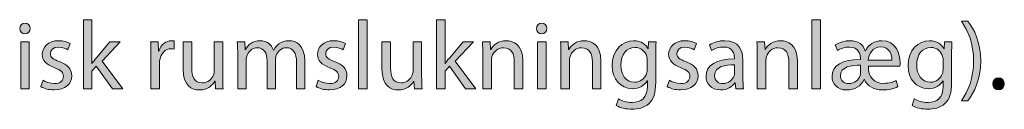
# Model space of a CAD drawing. Units: millimetres. Extents: x 658 to 842, y -685 to 621.
# Drawn here: x 789 to 825, y 119 to 123 of the extents above; entities that cross this region are included whole.
import ezdxf

# ---------------------------------------------------------------- set-up
doc = ezdxf.new("R2010")
doc.units = ezdxf.units.MM
doc.header["$MEASUREMENT"] = 0
doc.layers.add('Layer 1', color=7, linetype='Continuous')

# ---------------------------------------------------------------- blocks, each defined once
blk = doc.blocks.new('block 278')
at = {"layer": 'Layer 1', "true_color": 0x2f381c}
h = blk.add_hatch(color=250, dxfattribs=at)
h.dxf.hatch_style = 2
edge = h.paths.add_edge_path()
edge.add_spline(control_points=[(792.108, 120.957), (792.108, 120.957), (792.115, 120.957), (792.115, 120.957), (792.157, 121.017), (792.217, 121.091), (792.267, 121.151), (792.267, 121.151), (792.767, 121.74), (792.767, 121.74), (792.767, 121.74), (793.141, 121.74), (793.141, 121.74), (793.141, 121.74), (792.482, 121.038), (792.482, 121.038), (792.482, 121.038), (793.233, 120.033), (793.233, 120.033), (793.233, 120.033), (792.855, 120.033), (792.855, 120.033), (792.855, 120.033), (792.267, 120.852), (792.267, 120.852), (792.267, 120.852), (792.108, 120.675), (792.108, 120.675), (792.108, 120.675), (792.108, 120.033), (792.108, 120.033), (792.108, 120.033), (791.801, 120.033), (791.801, 120.033), (791.801, 120.033), (791.801, 122.537), (791.801, 122.537), (791.801, 122.537), (792.108, 122.537), (792.108, 122.537), (792.108, 122.537), (792.108, 120.957), (792.108, 120.957)], knot_values=[0, 0, 0, 0, 1, 1, 1, 2, 2, 2, 3, 3, 3, 4, 4, 4, 5, 5, 5, 6, 6, 6, 7, 7, 7, 8, 8, 8, 9, 9, 9, 10, 10, 10, 11, 11, 11, 12, 12, 12, 13, 13, 13, 14, 14, 14, 14], degree=3, periodic=1)
h = blk.add_hatch(color=250, dxfattribs=at)
h.dxf.hatch_style = 2
h.paths.add_polyline_path([(801.788, 122.537), (802.099, 122.537), (802.099, 120.033), (801.788, 120.033)])
h = blk.add_hatch(color=250, dxfattribs=at)
h.dxf.hatch_style = 2
edge = h.paths.add_edge_path()
edge.add_spline(control_points=[(804.921, 120.957), (804.921, 120.957), (804.928, 120.957), (804.928, 120.957), (804.97, 121.017), (805.03, 121.091), (805.079, 121.151), (805.079, 121.151), (805.58, 121.74), (805.58, 121.74), (805.58, 121.74), (805.954, 121.74), (805.954, 121.74), (805.954, 121.74), (805.294, 121.038), (805.294, 121.038), (805.294, 121.038), (806.045, 120.033), (806.045, 120.033), (806.045, 120.033), (805.668, 120.033), (805.668, 120.033), (805.668, 120.033), (805.079, 120.852), (805.079, 120.852), (805.079, 120.852), (804.921, 120.675), (804.921, 120.675), (804.921, 120.675), (804.921, 120.033), (804.921, 120.033), (804.921, 120.033), (804.614, 120.033), (804.614, 120.033), (804.614, 120.033), (804.614, 122.537), (804.614, 122.537), (804.614, 122.537), (804.921, 122.537), (804.921, 122.537), (804.921, 122.537), (804.921, 120.957), (804.921, 120.957)], knot_values=[0, 0, 0, 0, 1, 1, 1, 2, 2, 2, 3, 3, 3, 4, 4, 4, 5, 5, 5, 6, 6, 6, 7, 7, 7, 8, 8, 8, 9, 9, 9, 10, 10, 10, 11, 11, 11, 12, 12, 12, 13, 13, 13, 14, 14, 14, 14], degree=3, periodic=1)
h = blk.add_hatch(color=250, dxfattribs=at)
h.dxf.hatch_style = 2
h.paths.add_polyline_path([(818.235, 122.537), (818.545, 122.537), (818.545, 120.033), (818.235, 120.033)])
h = blk.add_hatch(color=250, dxfattribs=at)
h.dxf.hatch_style = 2
edge = h.paths.add_edge_path()
edge.add_spline(control_points=[(789.875, 122.22), (789.879, 122.114), (789.801, 122.029), (789.678, 122.029), (789.568, 122.029), (789.491, 122.114), (789.491, 122.22), (789.491, 122.329), (789.572, 122.413), (789.685, 122.413), (789.801, 122.413), (789.875, 122.329), (789.875, 122.22)], knot_values=[0, 0, 0, 0, 1, 1, 1, 2, 2, 2, 3, 3, 3, 4, 4, 4, 4], degree=3, periodic=1)
h.paths.add_polyline_path([(789.53, 120.033), (789.53, 121.74), (789.84, 121.74), (789.84, 120.033)])
h = blk.add_hatch(color=250, dxfattribs=at)
h.dxf.hatch_style = 2
edge = h.paths.add_edge_path()
edge.add_spline(control_points=[(808.621, 122.22), (808.625, 122.114), (808.547, 122.029), (808.424, 122.029), (808.315, 122.029), (808.237, 122.114), (808.237, 122.22), (808.237, 122.329), (808.318, 122.413), (808.431, 122.413), (808.547, 122.413), (808.621, 122.329), (808.621, 122.22)], knot_values=[0, 0, 0, 0, 1, 1, 1, 2, 2, 2, 3, 3, 3, 4, 4, 4, 4], degree=3, periodic=1)
h.paths.add_polyline_path([(808.276, 120.033), (808.276, 121.74), (808.586, 121.74), (808.586, 120.033)])
h = blk.add_hatch(color=250, dxfattribs=at)
h.dxf.hatch_style = 2
edge = h.paths.add_edge_path()
edge.add_spline(control_points=[(823.654, 119.607), (823.904, 119.956), (824.098, 120.414), (824.098, 121.049), (824.098, 121.68), (823.907, 122.131), (823.654, 122.48), (823.654, 122.48), (823.893, 122.48), (823.893, 122.48), (824.119, 122.191), (824.355, 121.74), (824.355, 121.046), (824.355, 120.354), (824.119, 119.907), (823.893, 119.607), (823.893, 119.607), (823.654, 119.607), (823.654, 119.607)], knot_values=[0, 0, 0, 0, 1, 1, 1, 2, 2, 2, 3, 3, 3, 4, 4, 4, 5, 5, 5, 6, 6, 6, 6], degree=3, periodic=1)
h = blk.add_hatch(color=250, dxfattribs=at)
h.dxf.hatch_style = 2
edge = h.paths.add_edge_path()
edge.add_spline(control_points=[(790.337, 120.351), (790.429, 120.291), (790.591, 120.227), (790.746, 120.227), (790.972, 120.227), (791.078, 120.34), (791.078, 120.481), (791.078, 120.629), (790.99, 120.71), (790.76, 120.795), (790.454, 120.904), (790.309, 121.073), (790.309, 121.278), (790.309, 121.553), (790.531, 121.779), (790.898, 121.779), (791.071, 121.779), (791.222, 121.729), (791.318, 121.673), (791.318, 121.673), (791.24, 121.447), (791.24, 121.447), (791.173, 121.49), (791.05, 121.546), (790.891, 121.546), (790.708, 121.546), (790.605, 121.44), (790.605, 121.313), (790.605, 121.172), (790.708, 121.109), (790.93, 121.024), (791.226, 120.912), (791.377, 120.763), (791.377, 120.51), (791.377, 120.21), (791.145, 119.998), (790.739, 119.998), (790.553, 119.998), (790.38, 120.044), (790.26, 120.115), (790.26, 120.115), (790.337, 120.351), (790.337, 120.351)], knot_values=[0, 0, 0, 0, 1, 1, 1, 2, 2, 2, 3, 3, 3, 4, 4, 4, 5, 5, 5, 6, 6, 6, 7, 7, 7, 8, 8, 8, 9, 9, 9, 10, 10, 10, 11, 11, 11, 12, 12, 12, 13, 13, 13, 14, 14, 14, 14], degree=3, periodic=1)
h = blk.add_hatch(color=250, dxfattribs=at)
h.dxf.hatch_style = 2
edge = h.paths.add_edge_path()
edge.add_spline(control_points=[(794.253, 121.208), (794.253, 121.409), (794.25, 121.581), (794.239, 121.74), (794.239, 121.74), (794.51, 121.74), (794.51, 121.74), (794.51, 121.74), (794.521, 121.405), (794.521, 121.405), (794.521, 121.405), (794.535, 121.405), (794.535, 121.405), (794.613, 121.634), (794.8, 121.779), (795.008, 121.779), (795.043, 121.779), (795.068, 121.775), (795.096, 121.768), (795.096, 121.768), (795.096, 121.476), (795.096, 121.476), (795.064, 121.483), (795.032, 121.486), (794.99, 121.486), (794.772, 121.486), (794.616, 121.321), (794.574, 121.088), (794.567, 121.046), (794.56, 120.996), (794.56, 120.943), (794.56, 120.943), (794.56, 120.033), (794.56, 120.033), (794.56, 120.033), (794.253, 120.033), (794.253, 120.033), (794.253, 120.033), (794.253, 121.208), (794.253, 121.208)], knot_values=[0, 0, 0, 0, 1, 1, 1, 2, 2, 2, 3, 3, 3, 4, 4, 4, 5, 5, 5, 6, 6, 6, 7, 7, 7, 8, 8, 8, 9, 9, 9, 10, 10, 10, 11, 11, 11, 12, 12, 12, 13, 13, 13, 13], degree=3, periodic=1)
h = blk.add_hatch(color=250, dxfattribs=at)
h.dxf.hatch_style = 2
edge = h.paths.add_edge_path()
edge.add_spline(control_points=[(796.859, 120.499), (796.859, 120.322), (796.863, 120.167), (796.873, 120.033), (796.873, 120.033), (796.599, 120.033), (796.599, 120.033), (796.599, 120.033), (796.581, 120.312), (796.581, 120.312), (796.581, 120.312), (796.574, 120.312), (796.574, 120.312), (796.493, 120.175), (796.313, 119.995), (796.01, 119.995), (795.742, 119.995), (795.421, 120.143), (795.421, 120.742), (795.421, 120.742), (795.421, 121.74), (795.421, 121.74), (795.421, 121.74), (795.731, 121.74), (795.731, 121.74), (795.731, 121.74), (795.731, 120.795), (795.731, 120.795), (795.731, 120.471), (795.83, 120.252), (796.112, 120.252), (796.32, 120.252), (796.465, 120.397), (796.521, 120.534), (796.539, 120.58), (796.549, 120.636), (796.549, 120.693), (796.549, 120.693), (796.549, 121.74), (796.549, 121.74), (796.549, 121.74), (796.859, 121.74), (796.859, 121.74), (796.859, 121.74), (796.859, 120.499), (796.859, 120.499)], knot_values=[0, 0, 0, 0, 1, 1, 1, 2, 2, 2, 3, 3, 3, 4, 4, 4, 5, 5, 5, 6, 6, 6, 7, 7, 7, 8, 8, 8, 9, 9, 9, 10, 10, 10, 11, 11, 11, 12, 12, 12, 13, 13, 13, 14, 14, 14, 15, 15, 15, 15], degree=3, periodic=1)
h = blk.add_hatch(color=250, dxfattribs=at)
h.dxf.hatch_style = 2
edge = h.paths.add_edge_path()
edge.add_spline(control_points=[(797.4, 121.278), (797.4, 121.455), (797.396, 121.599), (797.386, 121.74), (797.386, 121.74), (797.657, 121.74), (797.657, 121.74), (797.657, 121.74), (797.671, 121.465), (797.671, 121.465), (797.671, 121.465), (797.682, 121.465), (797.682, 121.465), (797.777, 121.627), (797.936, 121.779), (798.218, 121.779), (798.451, 121.779), (798.627, 121.638), (798.701, 121.437), (798.701, 121.437), (798.708, 121.437), (798.708, 121.437), (798.761, 121.532), (798.828, 121.606), (798.898, 121.659), (799.001, 121.736), (799.113, 121.779), (799.276, 121.779), (799.501, 121.779), (799.836, 121.631), (799.836, 121.038), (799.836, 121.038), (799.836, 120.033), (799.836, 120.033), (799.836, 120.033), (799.533, 120.033), (799.533, 120.033), (799.533, 120.033), (799.533, 120.999), (799.533, 120.999), (799.533, 121.327), (799.413, 121.525), (799.163, 121.525), (798.987, 121.525), (798.849, 121.395), (798.796, 121.243), (798.782, 121.201), (798.771, 121.144), (798.771, 121.088), (798.771, 121.088), (798.771, 120.033), (798.771, 120.033), (798.771, 120.033), (798.468, 120.033), (798.468, 120.033), (798.468, 120.033), (798.468, 121.056), (798.468, 121.056), (798.468, 121.327), (798.348, 121.525), (798.112, 121.525), (797.918, 121.525), (797.777, 121.37), (797.728, 121.215), (797.71, 121.169), (797.703, 121.116), (797.703, 121.063), (797.703, 121.063), (797.703, 120.033), (797.703, 120.033), (797.703, 120.033), (797.4, 120.033), (797.4, 120.033), (797.4, 120.033), (797.4, 121.278), (797.4, 121.278)], knot_values=[0, 0, 0, 0, 1, 1, 1, 2, 2, 2, 3, 3, 3, 4, 4, 4, 5, 5, 5, 6, 6, 6, 7, 7, 7, 8, 8, 8, 9, 9, 9, 10, 10, 10, 11, 11, 11, 12, 12, 12, 13, 13, 13, 14, 14, 14, 15, 15, 15, 16, 16, 16, 17, 17, 17, 18, 18, 18, 19, 19, 19, 20, 20, 20, 21, 21, 21, 22, 22, 22, 23, 23, 23, 24, 24, 24, 25, 25, 25, 25], degree=3, periodic=1)
h = blk.add_hatch(color=250, dxfattribs=at)
h.dxf.hatch_style = 2
edge = h.paths.add_edge_path()
edge.add_spline(control_points=[(800.324, 120.351), (800.416, 120.291), (800.578, 120.227), (800.733, 120.227), (800.959, 120.227), (801.065, 120.34), (801.065, 120.481), (801.065, 120.629), (800.977, 120.71), (800.747, 120.795), (800.441, 120.904), (800.296, 121.073), (800.296, 121.278), (800.296, 121.553), (800.518, 121.779), (800.885, 121.779), (801.058, 121.779), (801.209, 121.729), (801.305, 121.673), (801.305, 121.673), (801.227, 121.447), (801.227, 121.447), (801.16, 121.49), (801.037, 121.546), (800.878, 121.546), (800.695, 121.546), (800.592, 121.44), (800.592, 121.313), (800.592, 121.172), (800.695, 121.109), (800.917, 121.024), (801.213, 120.912), (801.364, 120.763), (801.364, 120.51), (801.364, 120.21), (801.132, 119.998), (800.726, 119.998), (800.54, 119.998), (800.367, 120.044), (800.247, 120.115), (800.247, 120.115), (800.324, 120.351), (800.324, 120.351)], knot_values=[0, 0, 0, 0, 1, 1, 1, 2, 2, 2, 3, 3, 3, 4, 4, 4, 5, 5, 5, 6, 6, 6, 7, 7, 7, 8, 8, 8, 9, 9, 9, 10, 10, 10, 11, 11, 11, 12, 12, 12, 13, 13, 13, 14, 14, 14, 14], degree=3, periodic=1)
h = blk.add_hatch(color=250, dxfattribs=at)
h.dxf.hatch_style = 2
edge = h.paths.add_edge_path()
edge.add_spline(control_points=[(804.074, 120.499), (804.074, 120.322), (804.077, 120.167), (804.088, 120.033), (804.088, 120.033), (803.813, 120.033), (803.813, 120.033), (803.813, 120.033), (803.795, 120.312), (803.795, 120.312), (803.795, 120.312), (803.788, 120.312), (803.788, 120.312), (803.707, 120.175), (803.527, 119.995), (803.224, 119.995), (802.956, 119.995), (802.635, 120.143), (802.635, 120.742), (802.635, 120.742), (802.635, 121.74), (802.635, 121.74), (802.635, 121.74), (802.945, 121.74), (802.945, 121.74), (802.945, 121.74), (802.945, 120.795), (802.945, 120.795), (802.945, 120.471), (803.044, 120.252), (803.326, 120.252), (803.534, 120.252), (803.679, 120.397), (803.735, 120.534), (803.753, 120.58), (803.763, 120.636), (803.763, 120.693), (803.763, 120.693), (803.763, 121.74), (803.763, 121.74), (803.763, 121.74), (804.074, 121.74), (804.074, 121.74), (804.074, 121.74), (804.074, 120.499), (804.074, 120.499)], knot_values=[0, 0, 0, 0, 1, 1, 1, 2, 2, 2, 3, 3, 3, 4, 4, 4, 5, 5, 5, 6, 6, 6, 7, 7, 7, 8, 8, 8, 9, 9, 9, 10, 10, 10, 11, 11, 11, 12, 12, 12, 13, 13, 13, 14, 14, 14, 15, 15, 15, 15], degree=3, periodic=1)
h = blk.add_hatch(color=250, dxfattribs=at)
h.dxf.hatch_style = 2
edge = h.paths.add_edge_path()
edge.add_spline(control_points=[(806.293, 121.278), (806.293, 121.455), (806.29, 121.599), (806.279, 121.74), (806.279, 121.74), (806.554, 121.74), (806.554, 121.74), (806.554, 121.74), (806.572, 121.458), (806.572, 121.458), (806.572, 121.458), (806.579, 121.458), (806.579, 121.458), (806.664, 121.62), (806.861, 121.779), (807.143, 121.779), (807.379, 121.779), (807.746, 121.638), (807.746, 121.052), (807.746, 121.052), (807.746, 120.033), (807.746, 120.033), (807.746, 120.033), (807.436, 120.033), (807.436, 120.033), (807.436, 120.033), (807.436, 121.017), (807.436, 121.017), (807.436, 121.292), (807.333, 121.521), (807.041, 121.521), (806.836, 121.521), (806.678, 121.377), (806.625, 121.204), (806.611, 121.165), (806.604, 121.112), (806.604, 121.059), (806.604, 121.059), (806.604, 120.033), (806.604, 120.033), (806.604, 120.033), (806.293, 120.033), (806.293, 120.033), (806.293, 120.033), (806.293, 121.278), (806.293, 121.278)], knot_values=[0, 0, 0, 0, 1, 1, 1, 2, 2, 2, 3, 3, 3, 4, 4, 4, 5, 5, 5, 6, 6, 6, 7, 7, 7, 8, 8, 8, 9, 9, 9, 10, 10, 10, 11, 11, 11, 12, 12, 12, 13, 13, 13, 14, 14, 14, 15, 15, 15, 15], degree=3, periodic=1)
h = blk.add_hatch(color=250, dxfattribs=at)
h.dxf.hatch_style = 2
edge = h.paths.add_edge_path()
edge.add_spline(control_points=[(809.126, 121.278), (809.126, 121.455), (809.122, 121.599), (809.112, 121.74), (809.112, 121.74), (809.387, 121.74), (809.387, 121.74), (809.387, 121.74), (809.405, 121.458), (809.405, 121.458), (809.405, 121.458), (809.412, 121.458), (809.412, 121.458), (809.496, 121.62), (809.694, 121.779), (809.976, 121.779), (810.212, 121.779), (810.579, 121.638), (810.579, 121.052), (810.579, 121.052), (810.579, 120.033), (810.579, 120.033), (810.579, 120.033), (810.268, 120.033), (810.268, 120.033), (810.268, 120.033), (810.268, 121.017), (810.268, 121.017), (810.268, 121.292), (810.166, 121.521), (809.874, 121.521), (809.669, 121.521), (809.51, 121.377), (809.457, 121.204), (809.443, 121.165), (809.436, 121.112), (809.436, 121.059), (809.436, 121.059), (809.436, 120.033), (809.436, 120.033), (809.436, 120.033), (809.126, 120.033), (809.126, 120.033), (809.126, 120.033), (809.126, 121.278), (809.126, 121.278)], knot_values=[0, 0, 0, 0, 1, 1, 1, 2, 2, 2, 3, 3, 3, 4, 4, 4, 5, 5, 5, 6, 6, 6, 7, 7, 7, 8, 8, 8, 9, 9, 9, 10, 10, 10, 11, 11, 11, 12, 12, 12, 13, 13, 13, 14, 14, 14, 15, 15, 15, 15], degree=3, periodic=1)
h = blk.add_hatch(color=250, dxfattribs=at)
h.dxf.hatch_style = 2
edge = h.paths.add_edge_path()
edge.add_spline(control_points=[(812.579, 121.74), (812.572, 121.616), (812.565, 121.479), (812.565, 121.271), (812.565, 121.271), (812.565, 120.28), (812.565, 120.28), (812.565, 119.889), (812.487, 119.649), (812.322, 119.501), (812.156, 119.346), (811.916, 119.297), (811.701, 119.297), (811.497, 119.297), (811.271, 119.346), (811.133, 119.438), (811.133, 119.438), (811.211, 119.674), (811.211, 119.674), (811.324, 119.603), (811.5, 119.54), (811.711, 119.54), (812.029, 119.54), (812.262, 119.705), (812.262, 120.136), (812.262, 120.136), (812.262, 120.326), (812.262, 120.326), (812.262, 120.326), (812.254, 120.326), (812.254, 120.326), (812.159, 120.167), (811.976, 120.041), (811.711, 120.041), (811.288, 120.041), (810.985, 120.4), (810.985, 120.873), (810.985, 121.451), (811.362, 121.779), (811.754, 121.779), (812.05, 121.779), (812.212, 121.624), (812.286, 121.483), (812.286, 121.483), (812.293, 121.483), (812.293, 121.483), (812.293, 121.483), (812.307, 121.74), (812.307, 121.74), (812.307, 121.74), (812.579, 121.74), (812.579, 121.74)], knot_values=[0, 0, 0, 0, 1, 1, 1, 2, 2, 2, 3, 3, 3, 4, 4, 4, 5, 5, 5, 6, 6, 6, 7, 7, 7, 8, 8, 8, 9, 9, 9, 10, 10, 10, 11, 11, 11, 12, 12, 12, 13, 13, 13, 14, 14, 14, 15, 15, 15, 16, 16, 16, 17, 17, 17, 17], degree=3, periodic=1)
edge = h.paths.add_edge_path()
edge.add_spline(control_points=[(812.258, 121.067), (812.258, 121.119), (812.254, 121.165), (812.24, 121.208), (812.184, 121.387), (812.033, 121.535), (811.807, 121.535), (811.511, 121.535), (811.299, 121.285), (811.299, 120.89), (811.299, 120.555), (811.468, 120.277), (811.803, 120.277), (811.994, 120.277), (812.166, 120.397), (812.233, 120.594), (812.251, 120.647), (812.258, 120.707), (812.258, 120.76), (812.258, 120.76), (812.258, 121.067), (812.258, 121.067)], knot_values=[0, 0, 0, 0, 1, 1, 1, 2, 2, 2, 3, 3, 3, 4, 4, 4, 5, 5, 5, 6, 6, 6, 7, 7, 7, 7], degree=3, periodic=1)
h = blk.add_hatch(color=250, dxfattribs=at)
h.dxf.hatch_style = 2
edge = h.paths.add_edge_path()
edge.add_spline(control_points=[(813.063, 120.351), (813.155, 120.291), (813.317, 120.227), (813.472, 120.227), (813.698, 120.227), (813.804, 120.34), (813.804, 120.481), (813.804, 120.629), (813.715, 120.71), (813.486, 120.795), (813.179, 120.904), (813.035, 121.073), (813.035, 121.278), (813.035, 121.553), (813.257, 121.779), (813.624, 121.779), (813.796, 121.779), (813.948, 121.729), (814.043, 121.673), (814.043, 121.673), (813.966, 121.447), (813.966, 121.447), (813.899, 121.49), (813.775, 121.546), (813.617, 121.546), (813.433, 121.546), (813.331, 121.44), (813.331, 121.313), (813.331, 121.172), (813.433, 121.109), (813.656, 121.024), (813.951, 120.912), (814.103, 120.763), (814.103, 120.51), (814.103, 120.21), (813.871, 119.998), (813.465, 119.998), (813.278, 119.998), (813.105, 120.044), (812.985, 120.115), (812.985, 120.115), (813.063, 120.351), (813.063, 120.351)], knot_values=[0, 0, 0, 0, 1, 1, 1, 2, 2, 2, 3, 3, 3, 4, 4, 4, 5, 5, 5, 6, 6, 6, 7, 7, 7, 8, 8, 8, 9, 9, 9, 10, 10, 10, 11, 11, 11, 12, 12, 12, 13, 13, 13, 14, 14, 14, 14], degree=3, periodic=1)
h = blk.add_hatch(color=250, dxfattribs=at)
h.dxf.hatch_style = 2
edge = h.paths.add_edge_path()
edge.add_spline(control_points=[(815.472, 120.033), (815.472, 120.033), (815.447, 120.249), (815.447, 120.249), (815.447, 120.249), (815.437, 120.249), (815.437, 120.249), (815.341, 120.115), (815.158, 119.995), (814.915, 119.995), (814.569, 119.995), (814.393, 120.238), (814.393, 120.485), (814.393, 120.897), (814.76, 121.123), (815.419, 121.119), (815.419, 121.119), (815.419, 121.155), (815.419, 121.155), (815.419, 121.296), (815.38, 121.55), (815.031, 121.55), (814.872, 121.55), (814.707, 121.5), (814.587, 121.423), (814.587, 121.423), (814.516, 121.627), (814.516, 121.627), (814.657, 121.719), (814.862, 121.779), (815.077, 121.779), (815.599, 121.779), (815.726, 121.423), (815.726, 121.081), (815.726, 121.081), (815.726, 120.442), (815.726, 120.442), (815.726, 120.295), (815.733, 120.15), (815.754, 120.033), (815.754, 120.033), (815.472, 120.033), (815.472, 120.033)], knot_values=[0, 0, 0, 0, 1, 1, 1, 2, 2, 2, 3, 3, 3, 4, 4, 4, 5, 5, 5, 6, 6, 6, 7, 7, 7, 8, 8, 8, 9, 9, 9, 10, 10, 10, 11, 11, 11, 12, 12, 12, 13, 13, 13, 14, 14, 14, 14], degree=3, periodic=1)
edge = h.paths.add_edge_path()
edge.add_spline(control_points=[(815.426, 120.904), (815.087, 120.912), (814.703, 120.852), (814.703, 120.52), (814.703, 120.319), (814.837, 120.224), (814.996, 120.224), (815.218, 120.224), (815.359, 120.365), (815.408, 120.51), (815.419, 120.541), (815.426, 120.576), (815.426, 120.608), (815.426, 120.608), (815.426, 120.904), (815.426, 120.904)], knot_values=[0, 0, 0, 0, 1, 1, 1, 2, 2, 2, 3, 3, 3, 4, 4, 4, 5, 5, 5, 5], degree=3, periodic=1)
h = blk.add_hatch(color=250, dxfattribs=at)
h.dxf.hatch_style = 2
edge = h.paths.add_edge_path()
edge.add_spline(control_points=[(816.252, 121.278), (816.252, 121.455), (816.249, 121.599), (816.238, 121.74), (816.238, 121.74), (816.513, 121.74), (816.513, 121.74), (816.513, 121.74), (816.531, 121.458), (816.531, 121.458), (816.531, 121.458), (816.538, 121.458), (816.538, 121.458), (816.622, 121.62), (816.82, 121.779), (817.102, 121.779), (817.338, 121.779), (817.705, 121.638), (817.705, 121.052), (817.705, 121.052), (817.705, 120.033), (817.705, 120.033), (817.705, 120.033), (817.395, 120.033), (817.395, 120.033), (817.395, 120.033), (817.395, 121.017), (817.395, 121.017), (817.395, 121.292), (817.292, 121.521), (817, 121.521), (816.795, 121.521), (816.637, 121.377), (816.584, 121.204), (816.569, 121.165), (816.563, 121.112), (816.563, 121.059), (816.563, 121.059), (816.563, 120.033), (816.563, 120.033), (816.563, 120.033), (816.252, 120.033), (816.252, 120.033), (816.252, 120.033), (816.252, 121.278), (816.252, 121.278)], knot_values=[0, 0, 0, 0, 1, 1, 1, 2, 2, 2, 3, 3, 3, 4, 4, 4, 5, 5, 5, 6, 6, 6, 7, 7, 7, 8, 8, 8, 9, 9, 9, 10, 10, 10, 11, 11, 11, 12, 12, 12, 13, 13, 13, 14, 14, 14, 15, 15, 15, 15], degree=3, periodic=1)
h = blk.add_hatch(color=250, dxfattribs=at)
h.dxf.hatch_style = 2
edge = h.paths.add_edge_path()
edge.add_spline(control_points=[(820.28, 120.855), (820.269, 120.45), (820.502, 120.235), (820.823, 120.235), (821.059, 120.235), (821.193, 120.287), (821.289, 120.333), (821.289, 120.333), (821.345, 120.115), (821.345, 120.115), (821.208, 120.041), (821.01, 119.995), (820.784, 119.995), (820.495, 119.995), (820.234, 120.132), (820.135, 120.372), (820.135, 120.372), (820.129, 120.372), (820.129, 120.372), (820.019, 120.136), (819.786, 119.995), (819.494, 119.995), (819.138, 119.995), (818.961, 120.235), (818.961, 120.481), (818.961, 120.876), (819.328, 121.105), (819.991, 121.098), (819.991, 121.098), (819.991, 121.169), (819.991, 121.169), (819.991, 121.253), (819.938, 121.55), (819.592, 121.55), (819.431, 121.55), (819.258, 121.49), (819.155, 121.419), (819.155, 121.419), (819.081, 121.624), (819.081, 121.624), (819.233, 121.719), (819.445, 121.779), (819.614, 121.779), (819.92, 121.779), (820.093, 121.634), (820.164, 121.416), (820.164, 121.416), (820.171, 121.416), (820.171, 121.416), (820.287, 121.641), (820.499, 121.779), (820.767, 121.779), (821.289, 121.779), (821.433, 121.275), (821.433, 120.993), (821.433, 120.939), (821.429, 120.887), (821.423, 120.855), (821.423, 120.855), (820.28, 120.855), (820.28, 120.855)], knot_values=[0, 0, 0, 0, 1, 1, 1, 2, 2, 2, 3, 3, 3, 4, 4, 4, 5, 5, 5, 6, 6, 6, 7, 7, 7, 8, 8, 8, 9, 9, 9, 10, 10, 10, 11, 11, 11, 12, 12, 12, 13, 13, 13, 14, 14, 14, 15, 15, 15, 16, 16, 16, 17, 17, 17, 18, 18, 18, 19, 19, 19, 20, 20, 20, 20], degree=3, periodic=1)
edge = h.paths.add_edge_path()
edge.add_spline(control_points=[(819.995, 120.89), (819.667, 120.897), (819.268, 120.841), (819.268, 120.506), (819.268, 120.326), (819.402, 120.224), (819.565, 120.224), (819.786, 120.224), (819.928, 120.361), (819.977, 120.516), (819.991, 120.555), (819.995, 120.598), (819.995, 120.64), (819.995, 120.64), (819.995, 120.89), (819.995, 120.89)], knot_values=[0, 0, 0, 0, 1, 1, 1, 2, 2, 2, 3, 3, 3, 4, 4, 4, 5, 5, 5, 5], degree=3, periodic=1)
edge = h.paths.add_edge_path()
edge.add_spline(control_points=[(821.133, 121.077), (821.144, 121.25), (821.049, 121.556), (820.735, 121.556), (820.428, 121.556), (820.287, 121.271), (820.277, 121.077), (820.277, 121.077), (821.133, 121.077), (821.133, 121.077)], knot_values=[0, 0, 0, 0, 1, 1, 1, 2, 2, 2, 3, 3, 3, 3], degree=3, periodic=1)
h = blk.add_hatch(color=250, dxfattribs=at)
h.dxf.hatch_style = 2
edge = h.paths.add_edge_path()
edge.add_spline(control_points=[(823.314, 121.74), (823.307, 121.616), (823.3, 121.479), (823.3, 121.271), (823.3, 121.271), (823.3, 120.28), (823.3, 120.28), (823.3, 119.889), (823.222, 119.649), (823.057, 119.501), (822.891, 119.346), (822.651, 119.297), (822.436, 119.297), (822.231, 119.297), (822.006, 119.346), (821.868, 119.438), (821.868, 119.438), (821.946, 119.674), (821.946, 119.674), (822.058, 119.603), (822.235, 119.54), (822.446, 119.54), (822.764, 119.54), (822.997, 119.705), (822.997, 120.136), (822.997, 120.136), (822.997, 120.326), (822.997, 120.326), (822.997, 120.326), (822.989, 120.326), (822.989, 120.326), (822.894, 120.167), (822.711, 120.041), (822.446, 120.041), (822.023, 120.041), (821.72, 120.4), (821.72, 120.873), (821.72, 121.451), (822.097, 121.779), (822.489, 121.779), (822.785, 121.779), (822.947, 121.624), (823.021, 121.483), (823.021, 121.483), (823.028, 121.483), (823.028, 121.483), (823.028, 121.483), (823.042, 121.74), (823.042, 121.74), (823.042, 121.74), (823.314, 121.74), (823.314, 121.74)], knot_values=[0, 0, 0, 0, 1, 1, 1, 2, 2, 2, 3, 3, 3, 4, 4, 4, 5, 5, 5, 6, 6, 6, 7, 7, 7, 8, 8, 8, 9, 9, 9, 10, 10, 10, 11, 11, 11, 12, 12, 12, 13, 13, 13, 14, 14, 14, 15, 15, 15, 16, 16, 16, 17, 17, 17, 17], degree=3, periodic=1)
edge = h.paths.add_edge_path()
edge.add_spline(control_points=[(822.993, 121.067), (822.993, 121.119), (822.989, 121.165), (822.975, 121.208), (822.919, 121.387), (822.767, 121.535), (822.542, 121.535), (822.246, 121.535), (822.034, 121.285), (822.034, 120.89), (822.034, 120.555), (822.203, 120.277), (822.538, 120.277), (822.729, 120.277), (822.901, 120.397), (822.968, 120.594), (822.986, 120.647), (822.993, 120.707), (822.993, 120.76), (822.993, 120.76), (822.993, 121.067), (822.993, 121.067)], knot_values=[0, 0, 0, 0, 1, 1, 1, 2, 2, 2, 3, 3, 3, 4, 4, 4, 5, 5, 5, 6, 6, 6, 7, 7, 7, 7], degree=3, periodic=1)
h = blk.add_hatch(color=250, dxfattribs=at)
h.dxf.hatch_style = 2
edge = h.paths.add_edge_path()
edge.add_spline(control_points=[(824.793, 120.217), (824.793, 120.347), (824.881, 120.439), (825.004, 120.439), (825.127, 120.439), (825.212, 120.347), (825.212, 120.217), (825.212, 120.09), (825.131, 119.995), (825.001, 119.995), (824.877, 119.995), (824.793, 120.09), (824.793, 120.217)], knot_values=[0, 0, 0, 0, 1, 1, 1, 2, 2, 2, 3, 3, 3, 4, 4, 4, 4], degree=3, periodic=1)
at = {"layer": 'Layer 1', "lineweight": 0}
for points in [[(801.788, 122.537), (802.099, 122.537), (802.099, 120.033), (801.788, 120.033), (801.788, 122.537)], [(818.235, 122.537), (818.545, 122.537), (818.545, 120.033), (818.235, 120.033), (818.235, 122.537)], [(789.53, 120.033), (789.53, 121.74), (789.84, 121.74), (789.84, 120.033), (789.53, 120.033)], [(808.276, 120.033), (808.276, 121.74), (808.586, 121.74), (808.586, 120.033), (808.276, 120.033)]]:
    blk.add_lwpolyline(points, dxfattribs=at)
for points, knots in [([(792.108, 120.957), (792.108, 120.957), (792.115, 120.957), (792.115, 120.957), (792.157, 121.017), (792.217, 121.091), (792.267, 121.151), (792.267, 121.151), (792.767, 121.74), (792.767, 121.74), (792.767, 121.74), (793.141, 121.74), (793.141, 121.74), (793.141, 121.74), (792.482, 121.038), (792.482, 121.038), (792.482, 121.038), (793.233, 120.033), (793.233, 120.033), (793.233, 120.033), (792.855, 120.033), (792.855, 120.033), (792.855, 120.033), (792.267, 120.852), (792.267, 120.852), (792.267, 120.852), (792.108, 120.675), (792.108, 120.675), (792.108, 120.675), (792.108, 120.033), (792.108, 120.033), (792.108, 120.033), (791.801, 120.033), (791.801, 120.033), (791.801, 120.033), (791.801, 122.537), (791.801, 122.537), (791.801, 122.537), (792.108, 122.537), (792.108, 122.537), (792.108, 122.537), (792.108, 120.957), (792.108, 120.957)], [0, 0, 0, 0, 1, 1, 1, 2, 2, 2, 3, 3, 3, 4, 4, 4, 5, 5, 5, 6, 6, 6, 7, 7, 7, 8, 8, 8, 9, 9, 9, 10, 10, 10, 11, 11, 11, 12, 12, 12, 13, 13, 13, 14, 14, 14, 14]), ([(804.921, 120.957), (804.921, 120.957), (804.928, 120.957), (804.928, 120.957), (804.97, 121.017), (805.03, 121.091), (805.079, 121.151), (805.079, 121.151), (805.58, 121.74), (805.58, 121.74), (805.58, 121.74), (805.954, 121.74), (805.954, 121.74), (805.954, 121.74), (805.294, 121.038), (805.294, 121.038), (805.294, 121.038), (806.045, 120.033), (806.045, 120.033), (806.045, 120.033), (805.668, 120.033), (805.668, 120.033), (805.668, 120.033), (805.079, 120.852), (805.079, 120.852), (805.079, 120.852), (804.921, 120.675), (804.921, 120.675), (804.921, 120.675), (804.921, 120.033), (804.921, 120.033), (804.921, 120.033), (804.614, 120.033), (804.614, 120.033), (804.614, 120.033), (804.614, 122.537), (804.614, 122.537), (804.614, 122.537), (804.921, 122.537), (804.921, 122.537), (804.921, 122.537), (804.921, 120.957), (804.921, 120.957)], [0, 0, 0, 0, 1, 1, 1, 2, 2, 2, 3, 3, 3, 4, 4, 4, 5, 5, 5, 6, 6, 6, 7, 7, 7, 8, 8, 8, 9, 9, 9, 10, 10, 10, 11, 11, 11, 12, 12, 12, 13, 13, 13, 14, 14, 14, 14]), ([(789.875, 122.22), (789.879, 122.114), (789.801, 122.029), (789.678, 122.029), (789.568, 122.029), (789.491, 122.114), (789.491, 122.22), (789.491, 122.329), (789.572, 122.413), (789.685, 122.413), (789.801, 122.413), (789.875, 122.329), (789.875, 122.22)], [0, 0, 0, 0, 1, 1, 1, 2, 2, 2, 3, 3, 3, 4, 4, 4, 4]), ([(808.621, 122.22), (808.625, 122.114), (808.547, 122.029), (808.424, 122.029), (808.315, 122.029), (808.237, 122.114), (808.237, 122.22), (808.237, 122.329), (808.318, 122.413), (808.431, 122.413), (808.547, 122.413), (808.621, 122.329), (808.621, 122.22)], [0, 0, 0, 0, 1, 1, 1, 2, 2, 2, 3, 3, 3, 4, 4, 4, 4]), ([(823.654, 119.607), (823.904, 119.956), (824.098, 120.414), (824.098, 121.049), (824.098, 121.68), (823.907, 122.131), (823.654, 122.48), (823.654, 122.48), (823.893, 122.48), (823.893, 122.48), (824.119, 122.191), (824.355, 121.74), (824.355, 121.046), (824.355, 120.354), (824.119, 119.907), (823.893, 119.607), (823.893, 119.607), (823.654, 119.607), (823.654, 119.607)], [0, 0, 0, 0, 1, 1, 1, 2, 2, 2, 3, 3, 3, 4, 4, 4, 5, 5, 5, 6, 6, 6, 6]), ([(790.337, 120.351), (790.429, 120.291), (790.591, 120.227), (790.746, 120.227), (790.972, 120.227), (791.078, 120.34), (791.078, 120.481), (791.078, 120.629), (790.99, 120.71), (790.76, 120.795), (790.454, 120.904), (790.309, 121.073), (790.309, 121.278), (790.309, 121.553), (790.531, 121.779), (790.898, 121.779), (791.071, 121.779), (791.222, 121.729), (791.318, 121.673), (791.318, 121.673), (791.24, 121.447), (791.24, 121.447), (791.173, 121.49), (791.05, 121.546), (790.891, 121.546), (790.708, 121.546), (790.605, 121.44), (790.605, 121.313), (790.605, 121.172), (790.708, 121.109), (790.93, 121.024), (791.226, 120.912), (791.377, 120.763), (791.377, 120.51), (791.377, 120.21), (791.145, 119.998), (790.739, 119.998), (790.553, 119.998), (790.38, 120.044), (790.26, 120.115), (790.26, 120.115), (790.337, 120.351), (790.337, 120.351)], [0, 0, 0, 0, 1, 1, 1, 2, 2, 2, 3, 3, 3, 4, 4, 4, 5, 5, 5, 6, 6, 6, 7, 7, 7, 8, 8, 8, 9, 9, 9, 10, 10, 10, 11, 11, 11, 12, 12, 12, 13, 13, 13, 14, 14, 14, 14]), ([(794.253, 121.208), (794.253, 121.409), (794.25, 121.581), (794.239, 121.74), (794.239, 121.74), (794.51, 121.74), (794.51, 121.74), (794.51, 121.74), (794.521, 121.405), (794.521, 121.405), (794.521, 121.405), (794.535, 121.405), (794.535, 121.405), (794.613, 121.634), (794.8, 121.779), (795.008, 121.779), (795.043, 121.779), (795.068, 121.775), (795.096, 121.768), (795.096, 121.768), (795.096, 121.476), (795.096, 121.476), (795.064, 121.483), (795.032, 121.486), (794.99, 121.486), (794.772, 121.486), (794.616, 121.321), (794.574, 121.088), (794.567, 121.046), (794.56, 120.996), (794.56, 120.943), (794.56, 120.943), (794.56, 120.033), (794.56, 120.033), (794.56, 120.033), (794.253, 120.033), (794.253, 120.033), (794.253, 120.033), (794.253, 121.208), (794.253, 121.208)], [0, 0, 0, 0, 1, 1, 1, 2, 2, 2, 3, 3, 3, 4, 4, 4, 5, 5, 5, 6, 6, 6, 7, 7, 7, 8, 8, 8, 9, 9, 9, 10, 10, 10, 11, 11, 11, 12, 12, 12, 13, 13, 13, 13]), ([(796.859, 120.499), (796.859, 120.322), (796.863, 120.167), (796.873, 120.033), (796.873, 120.033), (796.599, 120.033), (796.599, 120.033), (796.599, 120.033), (796.581, 120.312), (796.581, 120.312), (796.581, 120.312), (796.574, 120.312), (796.574, 120.312), (796.493, 120.175), (796.313, 119.995), (796.01, 119.995), (795.742, 119.995), (795.421, 120.143), (795.421, 120.742), (795.421, 120.742), (795.421, 121.74), (795.421, 121.74), (795.421, 121.74), (795.731, 121.74), (795.731, 121.74), (795.731, 121.74), (795.731, 120.795), (795.731, 120.795), (795.731, 120.471), (795.83, 120.252), (796.112, 120.252), (796.32, 120.252), (796.465, 120.397), (796.521, 120.534), (796.539, 120.58), (796.549, 120.636), (796.549, 120.693), (796.549, 120.693), (796.549, 121.74), (796.549, 121.74), (796.549, 121.74), (796.859, 121.74), (796.859, 121.74), (796.859, 121.74), (796.859, 120.499), (796.859, 120.499)], [0, 0, 0, 0, 1, 1, 1, 2, 2, 2, 3, 3, 3, 4, 4, 4, 5, 5, 5, 6, 6, 6, 7, 7, 7, 8, 8, 8, 9, 9, 9, 10, 10, 10, 11, 11, 11, 12, 12, 12, 13, 13, 13, 14, 14, 14, 15, 15, 15, 15]), ([(797.4, 121.278), (797.4, 121.455), (797.396, 121.599), (797.386, 121.74), (797.386, 121.74), (797.657, 121.74), (797.657, 121.74), (797.657, 121.74), (797.671, 121.465), (797.671, 121.465), (797.671, 121.465), (797.682, 121.465), (797.682, 121.465), (797.777, 121.627), (797.936, 121.779), (798.218, 121.779), (798.451, 121.779), (798.627, 121.638), (798.701, 121.437), (798.701, 121.437), (798.708, 121.437), (798.708, 121.437), (798.761, 121.532), (798.828, 121.606), (798.898, 121.659), (799.001, 121.736), (799.113, 121.779), (799.276, 121.779), (799.501, 121.779), (799.836, 121.631), (799.836, 121.038), (799.836, 121.038), (799.836, 120.033), (799.836, 120.033), (799.836, 120.033), (799.533, 120.033), (799.533, 120.033), (799.533, 120.033), (799.533, 120.999), (799.533, 120.999), (799.533, 121.327), (799.413, 121.525), (799.163, 121.525), (798.987, 121.525), (798.849, 121.395), (798.796, 121.243), (798.782, 121.201), (798.771, 121.144), (798.771, 121.088), (798.771, 121.088), (798.771, 120.033), (798.771, 120.033), (798.771, 120.033), (798.468, 120.033), (798.468, 120.033), (798.468, 120.033), (798.468, 121.056), (798.468, 121.056), (798.468, 121.327), (798.348, 121.525), (798.112, 121.525), (797.918, 121.525), (797.777, 121.37), (797.728, 121.215), (797.71, 121.169), (797.703, 121.116), (797.703, 121.063), (797.703, 121.063), (797.703, 120.033), (797.703, 120.033), (797.703, 120.033), (797.4, 120.033), (797.4, 120.033), (797.4, 120.033), (797.4, 121.278), (797.4, 121.278)], [0, 0, 0, 0, 1, 1, 1, 2, 2, 2, 3, 3, 3, 4, 4, 4, 5, 5, 5, 6, 6, 6, 7, 7, 7, 8, 8, 8, 9, 9, 9, 10, 10, 10, 11, 11, 11, 12, 12, 12, 13, 13, 13, 14, 14, 14, 15, 15, 15, 16, 16, 16, 17, 17, 17, 18, 18, 18, 19, 19, 19, 20, 20, 20, 21, 21, 21, 22, 22, 22, 23, 23, 23, 24, 24, 24, 25, 25, 25, 25]), ([(800.324, 120.351), (800.416, 120.291), (800.578, 120.227), (800.733, 120.227), (800.959, 120.227), (801.065, 120.34), (801.065, 120.481), (801.065, 120.629), (800.977, 120.71), (800.747, 120.795), (800.441, 120.904), (800.296, 121.073), (800.296, 121.278), (800.296, 121.553), (800.518, 121.779), (800.885, 121.779), (801.058, 121.779), (801.209, 121.729), (801.305, 121.673), (801.305, 121.673), (801.227, 121.447), (801.227, 121.447), (801.16, 121.49), (801.037, 121.546), (800.878, 121.546), (800.695, 121.546), (800.592, 121.44), (800.592, 121.313), (800.592, 121.172), (800.695, 121.109), (800.917, 121.024), (801.213, 120.912), (801.364, 120.763), (801.364, 120.51), (801.364, 120.21), (801.132, 119.998), (800.726, 119.998), (800.54, 119.998), (800.367, 120.044), (800.247, 120.115), (800.247, 120.115), (800.324, 120.351), (800.324, 120.351)], [0, 0, 0, 0, 1, 1, 1, 2, 2, 2, 3, 3, 3, 4, 4, 4, 5, 5, 5, 6, 6, 6, 7, 7, 7, 8, 8, 8, 9, 9, 9, 10, 10, 10, 11, 11, 11, 12, 12, 12, 13, 13, 13, 14, 14, 14, 14]), ([(804.074, 120.499), (804.074, 120.322), (804.077, 120.167), (804.088, 120.033), (804.088, 120.033), (803.813, 120.033), (803.813, 120.033), (803.813, 120.033), (803.795, 120.312), (803.795, 120.312), (803.795, 120.312), (803.788, 120.312), (803.788, 120.312), (803.707, 120.175), (803.527, 119.995), (803.224, 119.995), (802.956, 119.995), (802.635, 120.143), (802.635, 120.742), (802.635, 120.742), (802.635, 121.74), (802.635, 121.74), (802.635, 121.74), (802.945, 121.74), (802.945, 121.74), (802.945, 121.74), (802.945, 120.795), (802.945, 120.795), (802.945, 120.471), (803.044, 120.252), (803.326, 120.252), (803.534, 120.252), (803.679, 120.397), (803.735, 120.534), (803.753, 120.58), (803.763, 120.636), (803.763, 120.693), (803.763, 120.693), (803.763, 121.74), (803.763, 121.74), (803.763, 121.74), (804.074, 121.74), (804.074, 121.74), (804.074, 121.74), (804.074, 120.499), (804.074, 120.499)], [0, 0, 0, 0, 1, 1, 1, 2, 2, 2, 3, 3, 3, 4, 4, 4, 5, 5, 5, 6, 6, 6, 7, 7, 7, 8, 8, 8, 9, 9, 9, 10, 10, 10, 11, 11, 11, 12, 12, 12, 13, 13, 13, 14, 14, 14, 15, 15, 15, 15]), ([(806.293, 121.278), (806.293, 121.455), (806.29, 121.599), (806.279, 121.74), (806.279, 121.74), (806.554, 121.74), (806.554, 121.74), (806.554, 121.74), (806.572, 121.458), (806.572, 121.458), (806.572, 121.458), (806.579, 121.458), (806.579, 121.458), (806.664, 121.62), (806.861, 121.779), (807.143, 121.779), (807.379, 121.779), (807.746, 121.638), (807.746, 121.052), (807.746, 121.052), (807.746, 120.033), (807.746, 120.033), (807.746, 120.033), (807.436, 120.033), (807.436, 120.033), (807.436, 120.033), (807.436, 121.017), (807.436, 121.017), (807.436, 121.292), (807.333, 121.521), (807.041, 121.521), (806.836, 121.521), (806.678, 121.377), (806.625, 121.204), (806.611, 121.165), (806.604, 121.112), (806.604, 121.059), (806.604, 121.059), (806.604, 120.033), (806.604, 120.033), (806.604, 120.033), (806.293, 120.033), (806.293, 120.033), (806.293, 120.033), (806.293, 121.278), (806.293, 121.278)], [0, 0, 0, 0, 1, 1, 1, 2, 2, 2, 3, 3, 3, 4, 4, 4, 5, 5, 5, 6, 6, 6, 7, 7, 7, 8, 8, 8, 9, 9, 9, 10, 10, 10, 11, 11, 11, 12, 12, 12, 13, 13, 13, 14, 14, 14, 15, 15, 15, 15]), ([(809.126, 121.278), (809.126, 121.455), (809.122, 121.599), (809.112, 121.74), (809.112, 121.74), (809.387, 121.74), (809.387, 121.74), (809.387, 121.74), (809.405, 121.458), (809.405, 121.458), (809.405, 121.458), (809.412, 121.458), (809.412, 121.458), (809.496, 121.62), (809.694, 121.779), (809.976, 121.779), (810.212, 121.779), (810.579, 121.638), (810.579, 121.052), (810.579, 121.052), (810.579, 120.033), (810.579, 120.033), (810.579, 120.033), (810.268, 120.033), (810.268, 120.033), (810.268, 120.033), (810.268, 121.017), (810.268, 121.017), (810.268, 121.292), (810.166, 121.521), (809.874, 121.521), (809.669, 121.521), (809.51, 121.377), (809.457, 121.204), (809.443, 121.165), (809.436, 121.112), (809.436, 121.059), (809.436, 121.059), (809.436, 120.033), (809.436, 120.033), (809.436, 120.033), (809.126, 120.033), (809.126, 120.033), (809.126, 120.033), (809.126, 121.278), (809.126, 121.278)], [0, 0, 0, 0, 1, 1, 1, 2, 2, 2, 3, 3, 3, 4, 4, 4, 5, 5, 5, 6, 6, 6, 7, 7, 7, 8, 8, 8, 9, 9, 9, 10, 10, 10, 11, 11, 11, 12, 12, 12, 13, 13, 13, 14, 14, 14, 15, 15, 15, 15]), ([(812.579, 121.74), (812.572, 121.616), (812.565, 121.479), (812.565, 121.271), (812.565, 121.271), (812.565, 120.28), (812.565, 120.28), (812.565, 119.889), (812.487, 119.649), (812.322, 119.501), (812.156, 119.346), (811.916, 119.297), (811.701, 119.297), (811.497, 119.297), (811.271, 119.346), (811.133, 119.438), (811.133, 119.438), (811.211, 119.674), (811.211, 119.674), (811.324, 119.603), (811.5, 119.54), (811.711, 119.54), (812.029, 119.54), (812.262, 119.705), (812.262, 120.136), (812.262, 120.136), (812.262, 120.326), (812.262, 120.326), (812.262, 120.326), (812.254, 120.326), (812.254, 120.326), (812.159, 120.167), (811.976, 120.041), (811.711, 120.041), (811.288, 120.041), (810.985, 120.4), (810.985, 120.873), (810.985, 121.451), (811.362, 121.779), (811.754, 121.779), (812.05, 121.779), (812.212, 121.624), (812.286, 121.483), (812.286, 121.483), (812.293, 121.483), (812.293, 121.483), (812.293, 121.483), (812.307, 121.74), (812.307, 121.74), (812.307, 121.74), (812.579, 121.74), (812.579, 121.74)], [0, 0, 0, 0, 1, 1, 1, 2, 2, 2, 3, 3, 3, 4, 4, 4, 5, 5, 5, 6, 6, 6, 7, 7, 7, 8, 8, 8, 9, 9, 9, 10, 10, 10, 11, 11, 11, 12, 12, 12, 13, 13, 13, 14, 14, 14, 15, 15, 15, 16, 16, 16, 17, 17, 17, 17]), ([(812.258, 121.067), (812.258, 121.119), (812.254, 121.165), (812.24, 121.208), (812.184, 121.387), (812.033, 121.535), (811.807, 121.535), (811.511, 121.535), (811.299, 121.285), (811.299, 120.89), (811.299, 120.555), (811.468, 120.277), (811.803, 120.277), (811.994, 120.277), (812.166, 120.397), (812.233, 120.594), (812.251, 120.647), (812.258, 120.707), (812.258, 120.76), (812.258, 120.76), (812.258, 121.067), (812.258, 121.067)], [0, 0, 0, 0, 1, 1, 1, 2, 2, 2, 3, 3, 3, 4, 4, 4, 5, 5, 5, 6, 6, 6, 7, 7, 7, 7]), ([(813.063, 120.351), (813.155, 120.291), (813.317, 120.227), (813.472, 120.227), (813.698, 120.227), (813.804, 120.34), (813.804, 120.481), (813.804, 120.629), (813.715, 120.71), (813.486, 120.795), (813.179, 120.904), (813.035, 121.073), (813.035, 121.278), (813.035, 121.553), (813.257, 121.779), (813.624, 121.779), (813.796, 121.779), (813.948, 121.729), (814.043, 121.673), (814.043, 121.673), (813.966, 121.447), (813.966, 121.447), (813.899, 121.49), (813.775, 121.546), (813.617, 121.546), (813.433, 121.546), (813.331, 121.44), (813.331, 121.313), (813.331, 121.172), (813.433, 121.109), (813.656, 121.024), (813.951, 120.912), (814.103, 120.763), (814.103, 120.51), (814.103, 120.21), (813.871, 119.998), (813.465, 119.998), (813.278, 119.998), (813.105, 120.044), (812.985, 120.115), (812.985, 120.115), (813.063, 120.351), (813.063, 120.351)], [0, 0, 0, 0, 1, 1, 1, 2, 2, 2, 3, 3, 3, 4, 4, 4, 5, 5, 5, 6, 6, 6, 7, 7, 7, 8, 8, 8, 9, 9, 9, 10, 10, 10, 11, 11, 11, 12, 12, 12, 13, 13, 13, 14, 14, 14, 14]), ([(815.472, 120.033), (815.472, 120.033), (815.447, 120.249), (815.447, 120.249), (815.447, 120.249), (815.437, 120.249), (815.437, 120.249), (815.341, 120.115), (815.158, 119.995), (814.915, 119.995), (814.569, 119.995), (814.393, 120.238), (814.393, 120.485), (814.393, 120.897), (814.76, 121.123), (815.419, 121.119), (815.419, 121.119), (815.419, 121.155), (815.419, 121.155), (815.419, 121.296), (815.38, 121.55), (815.031, 121.55), (814.872, 121.55), (814.707, 121.5), (814.587, 121.423), (814.587, 121.423), (814.516, 121.627), (814.516, 121.627), (814.657, 121.719), (814.862, 121.779), (815.077, 121.779), (815.599, 121.779), (815.726, 121.423), (815.726, 121.081), (815.726, 121.081), (815.726, 120.442), (815.726, 120.442), (815.726, 120.295), (815.733, 120.15), (815.754, 120.033), (815.754, 120.033), (815.472, 120.033), (815.472, 120.033)], [0, 0, 0, 0, 1, 1, 1, 2, 2, 2, 3, 3, 3, 4, 4, 4, 5, 5, 5, 6, 6, 6, 7, 7, 7, 8, 8, 8, 9, 9, 9, 10, 10, 10, 11, 11, 11, 12, 12, 12, 13, 13, 13, 14, 14, 14, 14]), ([(816.252, 121.278), (816.252, 121.455), (816.249, 121.599), (816.238, 121.74), (816.238, 121.74), (816.513, 121.74), (816.513, 121.74), (816.513, 121.74), (816.531, 121.458), (816.531, 121.458), (816.531, 121.458), (816.538, 121.458), (816.538, 121.458), (816.622, 121.62), (816.82, 121.779), (817.102, 121.779), (817.338, 121.779), (817.705, 121.638), (817.705, 121.052), (817.705, 121.052), (817.705, 120.033), (817.705, 120.033), (817.705, 120.033), (817.395, 120.033), (817.395, 120.033), (817.395, 120.033), (817.395, 121.017), (817.395, 121.017), (817.395, 121.292), (817.292, 121.521), (817, 121.521), (816.795, 121.521), (816.637, 121.377), (816.584, 121.204), (816.569, 121.165), (816.563, 121.112), (816.563, 121.059), (816.563, 121.059), (816.563, 120.033), (816.563, 120.033), (816.563, 120.033), (816.252, 120.033), (816.252, 120.033), (816.252, 120.033), (816.252, 121.278), (816.252, 121.278)], [0, 0, 0, 0, 1, 1, 1, 2, 2, 2, 3, 3, 3, 4, 4, 4, 5, 5, 5, 6, 6, 6, 7, 7, 7, 8, 8, 8, 9, 9, 9, 10, 10, 10, 11, 11, 11, 12, 12, 12, 13, 13, 13, 14, 14, 14, 15, 15, 15, 15]), ([(820.28, 120.855), (820.269, 120.45), (820.502, 120.235), (820.823, 120.235), (821.059, 120.235), (821.193, 120.287), (821.289, 120.333), (821.289, 120.333), (821.345, 120.115), (821.345, 120.115), (821.208, 120.041), (821.01, 119.995), (820.784, 119.995), (820.495, 119.995), (820.234, 120.132), (820.135, 120.372), (820.135, 120.372), (820.129, 120.372), (820.129, 120.372), (820.019, 120.136), (819.786, 119.995), (819.494, 119.995), (819.138, 119.995), (818.961, 120.235), (818.961, 120.481), (818.961, 120.876), (819.328, 121.105), (819.991, 121.098), (819.991, 121.098), (819.991, 121.169), (819.991, 121.169), (819.991, 121.253), (819.938, 121.55), (819.592, 121.55), (819.431, 121.55), (819.258, 121.49), (819.155, 121.419), (819.155, 121.419), (819.081, 121.624), (819.081, 121.624), (819.233, 121.719), (819.445, 121.779), (819.614, 121.779), (819.92, 121.779), (820.093, 121.634), (820.164, 121.416), (820.164, 121.416), (820.171, 121.416), (820.171, 121.416), (820.287, 121.641), (820.499, 121.779), (820.767, 121.779), (821.289, 121.779), (821.433, 121.275), (821.433, 120.993), (821.433, 120.939), (821.429, 120.887), (821.423, 120.855), (821.423, 120.855), (820.28, 120.855), (820.28, 120.855)], [0, 0, 0, 0, 1, 1, 1, 2, 2, 2, 3, 3, 3, 4, 4, 4, 5, 5, 5, 6, 6, 6, 7, 7, 7, 8, 8, 8, 9, 9, 9, 10, 10, 10, 11, 11, 11, 12, 12, 12, 13, 13, 13, 14, 14, 14, 15, 15, 15, 16, 16, 16, 17, 17, 17, 18, 18, 18, 19, 19, 19, 20, 20, 20, 20]), ([(821.133, 121.077), (821.144, 121.25), (821.049, 121.556), (820.735, 121.556), (820.428, 121.556), (820.287, 121.271), (820.277, 121.077), (820.277, 121.077), (821.133, 121.077), (821.133, 121.077)], [0, 0, 0, 0, 1, 1, 1, 2, 2, 2, 3, 3, 3, 3]), ([(823.314, 121.74), (823.307, 121.616), (823.3, 121.479), (823.3, 121.271), (823.3, 121.271), (823.3, 120.28), (823.3, 120.28), (823.3, 119.889), (823.222, 119.649), (823.057, 119.501), (822.891, 119.346), (822.651, 119.297), (822.436, 119.297), (822.231, 119.297), (822.006, 119.346), (821.868, 119.438), (821.868, 119.438), (821.946, 119.674), (821.946, 119.674), (822.058, 119.603), (822.235, 119.54), (822.446, 119.54), (822.764, 119.54), (822.997, 119.705), (822.997, 120.136), (822.997, 120.136), (822.997, 120.326), (822.997, 120.326), (822.997, 120.326), (822.989, 120.326), (822.989, 120.326), (822.894, 120.167), (822.711, 120.041), (822.446, 120.041), (822.023, 120.041), (821.72, 120.4), (821.72, 120.873), (821.72, 121.451), (822.097, 121.779), (822.489, 121.779), (822.785, 121.779), (822.947, 121.624), (823.021, 121.483), (823.021, 121.483), (823.028, 121.483), (823.028, 121.483), (823.028, 121.483), (823.042, 121.74), (823.042, 121.74), (823.042, 121.74), (823.314, 121.74), (823.314, 121.74)], [0, 0, 0, 0, 1, 1, 1, 2, 2, 2, 3, 3, 3, 4, 4, 4, 5, 5, 5, 6, 6, 6, 7, 7, 7, 8, 8, 8, 9, 9, 9, 10, 10, 10, 11, 11, 11, 12, 12, 12, 13, 13, 13, 14, 14, 14, 15, 15, 15, 16, 16, 16, 17, 17, 17, 17]), ([(822.993, 121.067), (822.993, 121.119), (822.989, 121.165), (822.975, 121.208), (822.919, 121.387), (822.767, 121.535), (822.542, 121.535), (822.246, 121.535), (822.034, 121.285), (822.034, 120.89), (822.034, 120.555), (822.203, 120.277), (822.538, 120.277), (822.729, 120.277), (822.901, 120.397), (822.968, 120.594), (822.986, 120.647), (822.993, 120.707), (822.993, 120.76), (822.993, 120.76), (822.993, 121.067), (822.993, 121.067)], [0, 0, 0, 0, 1, 1, 1, 2, 2, 2, 3, 3, 3, 4, 4, 4, 5, 5, 5, 6, 6, 6, 7, 7, 7, 7]), ([(815.426, 120.904), (815.087, 120.912), (814.703, 120.852), (814.703, 120.52), (814.703, 120.319), (814.837, 120.224), (814.996, 120.224), (815.218, 120.224), (815.359, 120.365), (815.408, 120.51), (815.419, 120.541), (815.426, 120.576), (815.426, 120.608), (815.426, 120.608), (815.426, 120.904), (815.426, 120.904)], [0, 0, 0, 0, 1, 1, 1, 2, 2, 2, 3, 3, 3, 4, 4, 4, 5, 5, 5, 5]), ([(819.995, 120.89), (819.667, 120.897), (819.268, 120.841), (819.268, 120.506), (819.268, 120.326), (819.402, 120.224), (819.565, 120.224), (819.786, 120.224), (819.928, 120.361), (819.977, 120.516), (819.991, 120.555), (819.995, 120.598), (819.995, 120.64), (819.995, 120.64), (819.995, 120.89), (819.995, 120.89)], [0, 0, 0, 0, 1, 1, 1, 2, 2, 2, 3, 3, 3, 4, 4, 4, 5, 5, 5, 5]), ([(824.793, 120.217), (824.793, 120.347), (824.881, 120.439), (825.004, 120.439), (825.127, 120.439), (825.212, 120.347), (825.212, 120.217), (825.212, 120.09), (825.131, 119.995), (825.001, 119.995), (824.877, 119.995), (824.793, 120.09), (824.793, 120.217)], [0, 0, 0, 0, 1, 1, 1, 2, 2, 2, 3, 3, 3, 4, 4, 4, 4])]:
    blk.add_open_spline(points, degree=3, knots=knots, dxfattribs=at)

msp = doc.modelspace()

# ---------------------------------------------------------------- block references
at = {"layer": 'Layer 1'}
msp.add_blockref('block 278', (0, 0), dxfattribs=at)

doc.saveas('drawing.dxf')
